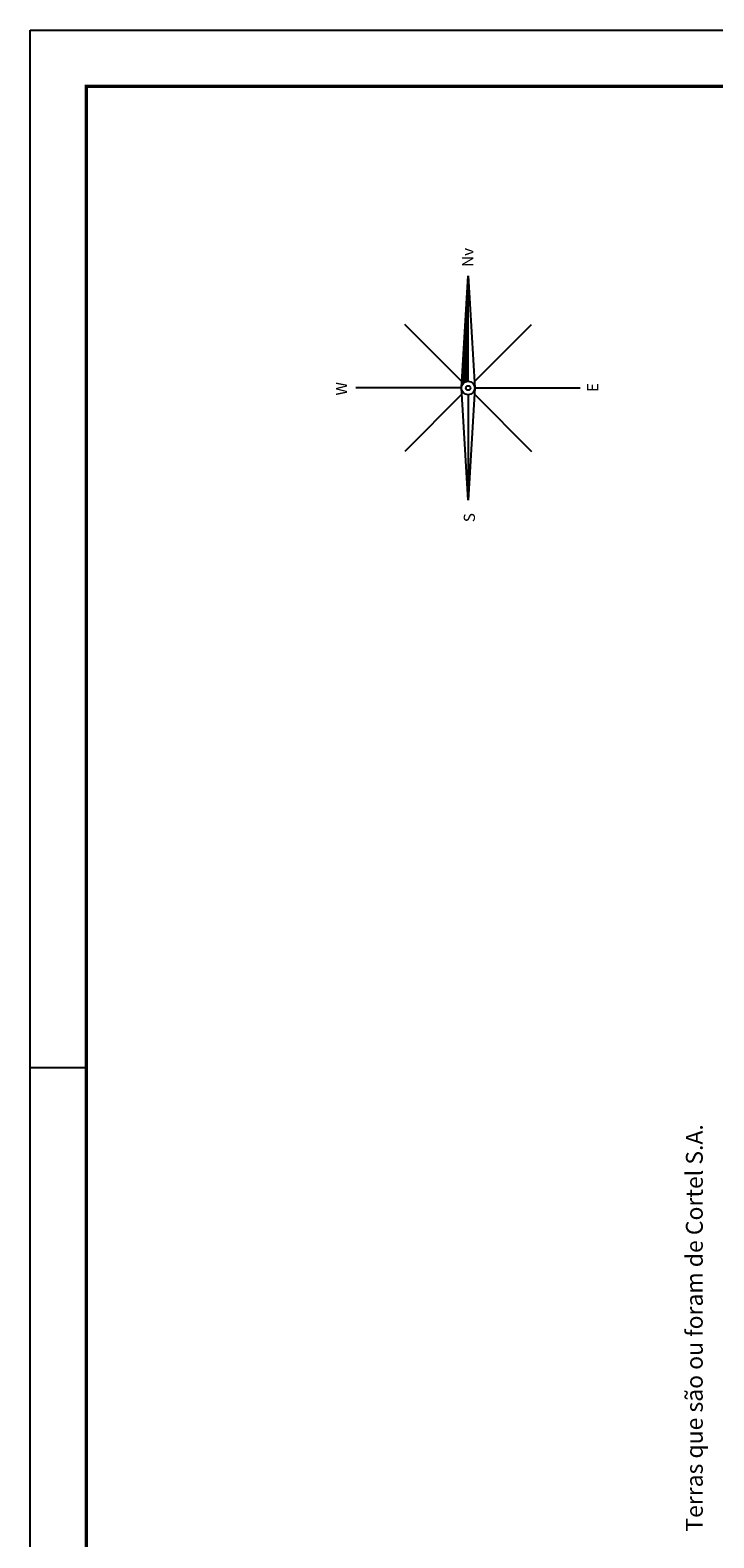
# Model space of a CAD drawing. Extents: x 187559 to 188153, y 1675393 to 1676208.
# Drawn here: x 187559 to 187681, y 1675939 to 1676208 of the extents above; entities that cross this region are included whole.
import ezdxf
from ezdxf.enums import TextEntityAlignment as Align

# ---------------------------------------------------------------- set-up
doc = ezdxf.new("R2010")
doc.units = 0
doc.layers.get('0').update_dxf_attribs({"linetype": 'CONTINUOUS'})
doc.layers.add('TEXTOS-GERAIS', color=7, linetype='CONTINUOUS')
doc.styles.add('STYLE1', font='txt')

# ---------------------------------------------------------------- blocks, each defined once
blk = doc.blocks.new('*X46')
at = {"color": 0}
for p, q in [((6.429, 10.053), (6.46, 10.084)), ((6.43, 10.072), (6.46, 10.101)), ((6.432, 10.091), (6.46, 10.119)), ((6.433, 10.11), (6.46, 10.137)), ((6.434, 10.128), (6.46, 10.155)), ((6.435, 10.147), (6.46, 10.172)), ((6.436, 10.166), (6.46, 10.19)), ((6.437, 10.185), (6.46, 10.208)), ((6.438, 10.204), (6.46, 10.225)), ((6.439, 10.222), (6.46, 10.243)), ((6.441, 10.241), (6.46, 10.261)), ((6.442, 10.26), (6.46, 10.278)), ((6.443, 10.279), (6.46, 10.296)), ((6.444, 10.298), (6.46, 10.314)), ((6.445, 10.317), (6.46, 10.331)), ((6.446, 10.335), (6.46, 10.349)), ((6.447, 10.354), (6.46, 10.367)), ((6.448, 10.373), (6.46, 10.384)), ((6.45, 10.392), (6.46, 10.402)), ((6.451, 10.411), (6.46, 10.42)), ((6.452, 10.429), (6.46, 10.437)), ((6.453, 10.448), (6.46, 10.455)), ((6.454, 10.467), (6.46, 10.473)), ((6.455, 10.486), (6.46, 10.49)), ((6.456, 10.505), (6.46, 10.508)), ((6.458, 10.523), (6.46, 10.526)), ((6.459, 10.542), (6.46, 10.543)), ((6.46, 10.561), (6.46, 10.561)), ((6.386, 9.339), (6.46, 9.412)), ((6.388, 9.357), (6.46, 9.43)), ((6.389, 9.376), (6.46, 9.447)), ((6.39, 9.395), (6.46, 9.465)), ((6.391, 9.414), (6.46, 9.483)), ((6.392, 9.433), (6.46, 9.5)), ((6.393, 9.451), (6.46, 9.518)), ((6.394, 9.47), (6.46, 9.536)), ((6.395, 9.489), (6.46, 9.553)), ((6.397, 9.508), (6.46, 9.571)), ((6.398, 9.527), (6.46, 9.589)), ((6.399, 9.545), (6.46, 9.607)), ((6.4, 9.564), (6.46, 9.624)), ((6.401, 9.583), (6.46, 9.642)), ((6.402, 9.602), (6.46, 9.66)), ((6.403, 9.621), (6.46, 9.677)), ((6.404, 9.639), (6.46, 9.695)), ((6.406, 9.658), (6.46, 9.713)), ((6.407, 9.677), (6.46, 9.73)), ((6.408, 9.696), (6.46, 9.748)), ((6.409, 9.715), (6.46, 9.766)), ((6.41, 9.734), (6.46, 9.783)), ((6.411, 9.752), (6.46, 9.801)), ((6.412, 9.771), (6.46, 9.819)), ((6.414, 9.79), (6.46, 9.836)), ((6.415, 9.809), (6.46, 9.854)), ((6.416, 9.828), (6.46, 9.872)), ((6.417, 9.846), (6.46, 9.889)), ((6.418, 9.865), (6.46, 9.907)), ((6.419, 9.884), (6.46, 9.925)), ((6.42, 9.903), (6.46, 9.942)), ((6.421, 9.922), (6.46, 9.96)), ((6.423, 9.94), (6.46, 9.978)), ((6.424, 9.959), (6.46, 9.995)), ((6.425, 9.978), (6.46, 10.013)), ((6.426, 9.997), (6.46, 10.031)), ((6.427, 10.016), (6.46, 10.048)), ((6.428, 10.034), (6.46, 10.066)), ((6.344, 8.624), (6.46, 8.74)), ((6.345, 8.643), (6.46, 8.758)), ((6.346, 8.662), (6.46, 8.776)), ((6.347, 8.68), (6.46, 8.793)), ((6.348, 8.699), (6.46, 8.811)), ((6.349, 8.718), (6.46, 8.829)), ((6.35, 8.737), (6.46, 8.846)), ((6.351, 8.756), (6.46, 8.864)), ((6.353, 8.774), (6.46, 8.882)), ((6.354, 8.793), (6.46, 8.899)), ((6.355, 8.812), (6.46, 8.917)), ((6.356, 8.831), (6.46, 8.935)), ((6.357, 8.85), (6.46, 8.952)), ((6.358, 8.868), (6.46, 8.97)), ((6.359, 8.887), (6.46, 8.988)), ((6.36, 8.906), (6.46, 9.005)), ((6.362, 8.925), (6.46, 9.023)), ((6.363, 8.944), (6.46, 9.041)), ((6.364, 8.962), (6.46, 9.058)), ((6.365, 8.981), (6.46, 9.076)), ((6.366, 9), (6.46, 9.094)), ((6.367, 9.019), (6.46, 9.112)), ((6.368, 9.038), (6.46, 9.129)), ((6.37, 9.057), (6.46, 9.147)), ((6.371, 9.075), (6.46, 9.165)), ((6.372, 9.094), (6.46, 9.182)), ((6.373, 9.113), (6.46, 9.2)), ((6.374, 9.132), (6.46, 9.218)), ((6.375, 9.151), (6.46, 9.235)), ((6.376, 9.169), (6.46, 9.253)), ((6.377, 9.188), (6.46, 9.271)), ((6.379, 9.207), (6.46, 9.288)), ((6.38, 9.226), (6.46, 9.306)), ((6.381, 9.245), (6.46, 9.324)), ((6.382, 9.263), (6.46, 9.341)), ((6.383, 9.282), (6.46, 9.359)), ((6.384, 9.301), (6.46, 9.377)), ((6.385, 9.32), (6.46, 9.394)), ((6.301, 7.909), (6.46, 8.069)), ((6.302, 7.928), (6.46, 8.086)), ((6.303, 7.947), (6.46, 8.104)), ((6.304, 7.966), (6.46, 8.122)), ((6.305, 7.985), (6.46, 8.139)), ((6.306, 8.003), (6.46, 8.157)), ((6.307, 8.022), (6.46, 8.175)), ((6.309, 8.041), (6.46, 8.192)), ((6.31, 8.06), (6.46, 8.21)), ((6.311, 8.079), (6.46, 8.228)), ((6.312, 8.097), (6.46, 8.245)), ((6.313, 8.116), (6.46, 8.263)), ((6.314, 8.135), (6.46, 8.281)), ((6.315, 8.154), (6.46, 8.298)), ((6.316, 8.173), (6.46, 8.316)), ((6.318, 8.191), (6.46, 8.334)), ((6.319, 8.21), (6.46, 8.351)), ((6.32, 8.229), (6.46, 8.369)), ((6.321, 8.248), (6.46, 8.387)), ((6.322, 8.267), (6.46, 8.404)), ((6.323, 8.285), (6.46, 8.422)), ((6.324, 8.304), (6.46, 8.44)), ((6.325, 8.323), (6.46, 8.457)), ((6.327, 8.342), (6.46, 8.475)), ((6.328, 8.361), (6.46, 8.493)), ((6.329, 8.379), (6.46, 8.51)), ((6.33, 8.398), (6.46, 8.528)), ((6.331, 8.417), (6.46, 8.546)), ((6.332, 8.436), (6.46, 8.564)), ((6.333, 8.455), (6.46, 8.581)), ((6.335, 8.474), (6.46, 8.599)), ((6.336, 8.492), (6.46, 8.617)), ((6.337, 8.511), (6.46, 8.634)), ((6.338, 8.53), (6.46, 8.652)), ((6.339, 8.549), (6.46, 8.67)), ((6.34, 8.568), (6.46, 8.687)), ((6.341, 8.586), (6.46, 8.705)), ((6.342, 8.605), (6.46, 8.723)), ((6.258, 7.195), (6.46, 7.397)), ((6.259, 7.214), (6.46, 7.414)), ((6.26, 7.232), (6.46, 7.432)), ((6.261, 7.251), (6.46, 7.45)), ((6.262, 7.27), (6.46, 7.468)), ((6.263, 7.289), (6.46, 7.485)), ((6.265, 7.308), (6.46, 7.503)), ((6.266, 7.326), (6.46, 7.521)), ((6.267, 7.345), (6.46, 7.538)), ((6.268, 7.364), (6.46, 7.556)), ((6.269, 7.383), (6.46, 7.574)), ((6.27, 7.402), (6.46, 7.591)), ((6.271, 7.42), (6.46, 7.609)), ((6.272, 7.439), (6.46, 7.627)), ((6.274, 7.458), (6.46, 7.644)), ((6.275, 7.477), (6.46, 7.662)), ((6.276, 7.496), (6.46, 7.68)), ((6.277, 7.514), (6.46, 7.697)), ((6.278, 7.533), (6.46, 7.715)), ((6.279, 7.552), (6.46, 7.733)), ((6.28, 7.571), (6.46, 7.75)), ((6.281, 7.59), (6.46, 7.768)), ((6.283, 7.608), (6.46, 7.786)), ((6.284, 7.627), (6.46, 7.803)), ((6.285, 7.646), (6.46, 7.821)), ((6.286, 7.665), (6.46, 7.839)), ((6.287, 7.684), (6.46, 7.856)), ((6.288, 7.702), (6.46, 7.874)), ((6.289, 7.721), (6.46, 7.892)), ((6.291, 7.74), (6.46, 7.909)), ((6.292, 7.759), (6.46, 7.927)), ((6.293, 7.778), (6.46, 7.945)), ((6.294, 7.797), (6.46, 7.962)), ((6.295, 7.815), (6.46, 7.98)), ((6.296, 7.834), (6.46, 7.998)), ((6.297, 7.853), (6.46, 8.016)), ((6.298, 7.872), (6.46, 8.033)), ((6.3, 7.891), (6.46, 8.051)), ((6.215, 6.48), (6.46, 6.725)), ((6.216, 6.499), (6.46, 6.743)), ((6.217, 6.518), (6.46, 6.76)), ((6.218, 6.536), (6.46, 6.778)), ((6.219, 6.555), (6.46, 6.796)), ((6.221, 6.574), (6.46, 6.813)), ((6.222, 6.593), (6.46, 6.831)), ((6.223, 6.612), (6.46, 6.849)), ((6.224, 6.631), (6.46, 6.866)), ((6.225, 6.649), (6.46, 6.884)), ((6.226, 6.668), (6.46, 6.902)), ((6.227, 6.687), (6.46, 6.919)), ((6.228, 6.706), (6.46, 6.937)), ((6.23, 6.725), (6.46, 6.955)), ((6.231, 6.743), (6.46, 6.973)), ((6.232, 6.762), (6.46, 6.99)), ((6.233, 6.781), (6.46, 7.008)), ((6.234, 6.8), (6.46, 7.026)), ((6.235, 6.819), (6.46, 7.043)), ((6.236, 6.837), (6.46, 7.061)), ((6.237, 6.856), (6.46, 7.079)), ((6.239, 6.875), (6.46, 7.096)), ((6.24, 6.894), (6.46, 7.114)), ((6.241, 6.913), (6.46, 7.132)), ((6.242, 6.931), (6.46, 7.149)), ((6.243, 6.95), (6.46, 7.167)), ((6.244, 6.969), (6.46, 7.185)), ((6.245, 6.988), (6.46, 7.202)), ((6.247, 7.007), (6.46, 7.22)), ((6.248, 7.025), (6.46, 7.238)), ((6.249, 7.044), (6.46, 7.255)), ((6.25, 7.063), (6.46, 7.273)), ((6.251, 7.082), (6.46, 7.291)), ((6.252, 7.101), (6.46, 7.308)), ((6.253, 7.119), (6.46, 7.326)), ((6.254, 7.138), (6.46, 7.344)), ((6.256, 7.157), (6.46, 7.361)), ((6.257, 7.176), (6.46, 7.379)), ((6.172, 5.765), (6.46, 6.053)), ((6.173, 5.784), (6.46, 6.071)), ((6.174, 5.803), (6.46, 6.089)), ((6.175, 5.822), (6.46, 6.106)), ((6.177, 5.841), (6.46, 6.124)), ((6.178, 5.859), (6.46, 6.142)), ((6.179, 5.878), (6.46, 6.159)), ((6.18, 5.897), (6.46, 6.177)), ((6.181, 5.916), (6.46, 6.195)), ((6.182, 5.935), (6.46, 6.212)), ((6.183, 5.954), (6.46, 6.23)), ((6.184, 5.972), (6.46, 6.248)), ((6.186, 5.991), (6.46, 6.265)), ((6.187, 6.01), (6.46, 6.283)), ((6.188, 6.029), (6.46, 6.301)), ((6.189, 6.048), (6.46, 6.318)), ((6.19, 6.066), (6.46, 6.336)), ((6.191, 6.085), (6.46, 6.354)), ((6.192, 6.104), (6.46, 6.371)), ((6.193, 6.123), (6.46, 6.389)), ((6.195, 6.142), (6.46, 6.407)), ((6.196, 6.16), (6.46, 6.425)), ((6.197, 6.179), (6.46, 6.442)), ((6.198, 6.198), (6.46, 6.46)), ((6.199, 6.217), (6.46, 6.478)), ((6.2, 6.236), (6.46, 6.495)), ((6.201, 6.254), (6.46, 6.513)), ((6.203, 6.273), (6.46, 6.531)), ((6.204, 6.292), (6.46, 6.548)), ((6.205, 6.311), (6.46, 6.566)), ((6.206, 6.33), (6.46, 6.584)), ((6.207, 6.348), (6.46, 6.601)), ((6.208, 6.367), (6.46, 6.619)), ((6.209, 6.386), (6.46, 6.637)), ((6.21, 6.405), (6.46, 6.654)), ((6.212, 6.424), (6.46, 6.672)), ((6.213, 6.442), (6.46, 6.69)), ((6.214, 6.461), (6.46, 6.707)), ((6.161, 5.577), (6.163, 5.58)), ((6.162, 5.596), (6.167, 5.601)), ((6.163, 5.615), (6.171, 5.623)), ((6.164, 5.634), (6.175, 5.645)), ((6.165, 5.653), (6.179, 5.667)), ((6.166, 5.671), (6.183, 5.688)), ((6.168, 5.69), (6.187, 5.71)), ((6.169, 5.709), (6.46, 6)), ((6.17, 5.728), (6.46, 6.018)), ((6.171, 5.747), (6.46, 6.036)), ((6.308, 5.831), (6.46, 5.983)), ((6.33, 5.835), (6.46, 5.965)), ((6.353, 5.84), (6.46, 5.947)), ((6.375, 5.845), (6.46, 5.93)), ((6.398, 5.85), (6.46, 5.912)), ((6.42, 5.854), (6.46, 5.894)), ((6.442, 5.859), (6.46, 5.877))]:
    blk.add_line(p, q, dxfattribs=at)

msp = doc.modelspace()

# ---------------------------------------------------------------- linework, layer by layer
for p, q in [((187636.05, 1676143.81), (187637.25, 1676163.81)), ((187637.25, 1676145.01), (187637.25, 1676163.81)), ((187637.25, 1676163.81), (187638.45, 1676143.81)), ((187636.12, 1676144.95), (187625.94, 1676155.13)), ((187638.38, 1676144.95), (187648.56, 1676155.13)), ((187636.05, 1676143.81), (187617.25, 1676143.81)), ((187636.12, 1676142.68), (187625.94, 1676132.5)), ((187637.25, 1676123.81), (187636.05, 1676143.81)), ((187638.45, 1676143.81), (187637.25, 1676123.81)), ((187637.25, 1676142.61), (187637.25, 1676123.81)), ((187638.38, 1676142.68), (187648.56, 1676132.5)), ((187638.45, 1676143.81), (187657.25, 1676143.81))]:
    msp.add_line(p, q)
at = {"linetype": 'CONTINUOUS'}
msp.add_line((187569.13, 1676022.61), (187559.13, 1676022.61), dxfattribs=at)
at = {"color": 0}
msp.add_lwpolyline([(187559.13, 1676207.61), (188153.13, 1676207.61), (188153.13, 1675392.61), (187559.13, 1675392.61)], close=True, dxfattribs=at)
at = {"linetype": 'CONTINUOUS', "const_width": 0.6}
msp.add_lwpolyline([(188143.13, 1675417.61), (188143.13, 1676197.61), (187569.13, 1676197.61), (187569.13, 1675417.61)], close=True, dxfattribs=at)
for radius in [1.2, 0.4]:
    msp.add_circle((187637.25, 1676143.81), radius)

# ---------------------------------------------------------------- block references
at = {"xscale": 4, "yscale": 4, "zscale": 4}
msp.add_blockref('*X46', (187611.41, 1676121.56), dxfattribs=at)

# ---------------------------------------------------------------- texts
at = {"color": 7}
for s, p in [('Nv', (187638.18, 1676167.09)), ('W', (187615.67, 1676143.67)), ('E', (187660.47, 1676143.89)), ('S', (187638.47, 1676120.69))]:
    msp.add_text(s, height=2, rotation=90, dxfattribs=at).set_placement(p, align=Align.CENTER)
at = {"layer": 'TEXTOS-GERAIS', "style": 'STYLE1'}
msp.add_text('Terras que são ou foram de Cortel S.A.', height=3, rotation=90, dxfattribs=at).set_placement((187679.1, 1675976.22), align=Align.CENTER)

doc.saveas('drawing.dxf')
